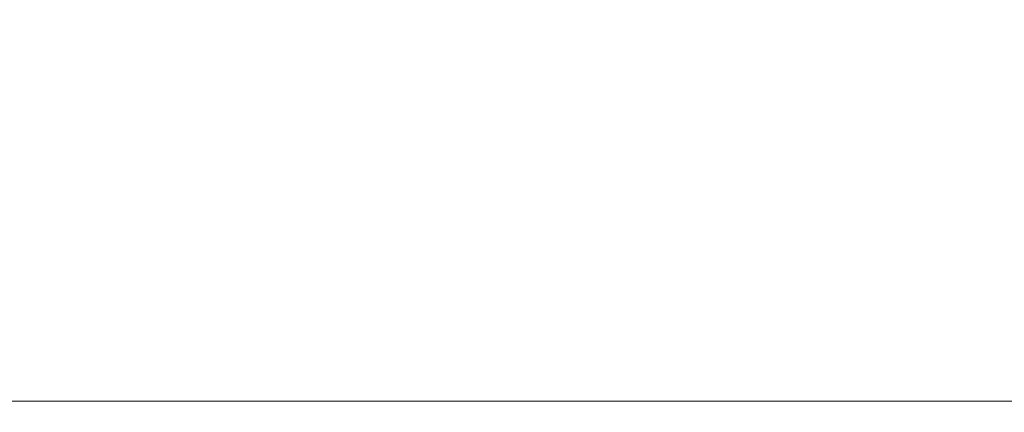
# Model space of a CAD drawing. Units: millimetres. Extents: x 3204 to 3838, y 25 to 603.
# Drawn here: x 3593 to 3683, y 416 to 451 of the extents above; entities that cross this region are included whole.
import ezdxf

# ---------------------------------------------------------------- set-up
doc = ezdxf.new("R2010")
doc.units = ezdxf.units.MM
doc.layers.add('OGGETTO', color=7, linetype='Continuous', lineweight=25)
doc.styles.add('ISO Proportional', font='tahoma.ttf')
doc.dimstyles.new('ISO-25', dxfattribs={"dimtxt": 12, "dimasz": 1.5, "dimexe": 1, "dimexo": 1.5, "dimgap": 1.5, "dimtad": 1, "dimdec": 0, "dimtxsty": 'ISO Proportional', "dimcen": 2.5, "dimclrd": 7, "dimclre": 7, "dimclrt": 7, "dimadec": 0, "dimazin": 0, "dimtfac": 1, "dimtdec": 0, "dimtmove": 0, "dimatfit": 3, "dimfxl": 1, "dimlwd": 13, "dimarcsym": 0})

# ---------------------------------------------------------------- blocks, each defined once
blk = doc.blocks.new('*D29')
at = {"layer": 'Defpoints', "color": 0, "transparency": 16777216}
for p in [(3208.058, 454.946), (3739.058, 454.946), (3739.058, 416.597)]:
    blk.add_point(p, dxfattribs=at)
at = {"layer": 'OGGETTO', "color": 7, "lineweight": -2, "transparency": 16777216}
for p, q in [((3208.058, 453.446), (3208.058, 415.597)), ((3739.058, 453.446), (3739.058, 415.597))]:
    blk.add_line(p, q, dxfattribs=at)
at = {"layer": 'OGGETTO', "color": 7, "lineweight": 13, "transparency": 16777216}
blk.add_line((3209.558, 416.597), (3737.558, 416.597), dxfattribs=at)
at = {"layer": 'OGGETTO', "color": 7, "transparency": 16777216}
for points in [[(3209.558, 416.847), (3209.558, 416.347), (3208.058, 416.597)], [(3737.558, 416.847), (3737.558, 416.347), (3739.058, 416.597)]]:
    blk.add_solid(points, dxfattribs=at)
at = {"layer": 'OGGETTO', "color": 7, "transparency": 16777216, "insert": (3472.957, 434.097), "char_height": 12, "width": 6.99257, "attachment_point": 2, "line_spacing_factor": 0.9, "style": 'ISO Proportional'}
blk.add_mtext('531', dxfattribs=at)

msp = doc.modelspace()

# ---------------------------------------------------------------- dimensions: what is measured, and where the dimension line sits
at = {"layer": 'OGGETTO'}
dim = msp.add_linear_dim(base=(3739.058, 416.597), p1=(3208.058, 454.946), p2=(3739.058, 454.946), dimstyle='ISO-25', override={"dimdec": 1}, dxfattribs=at)
dim.commit()
dim.dimension.update_dxf_attribs({"geometry": '*D29', "text_midpoint": (3472.957, 416.597), "dimtype": 160})

doc.saveas('drawing.dxf')
